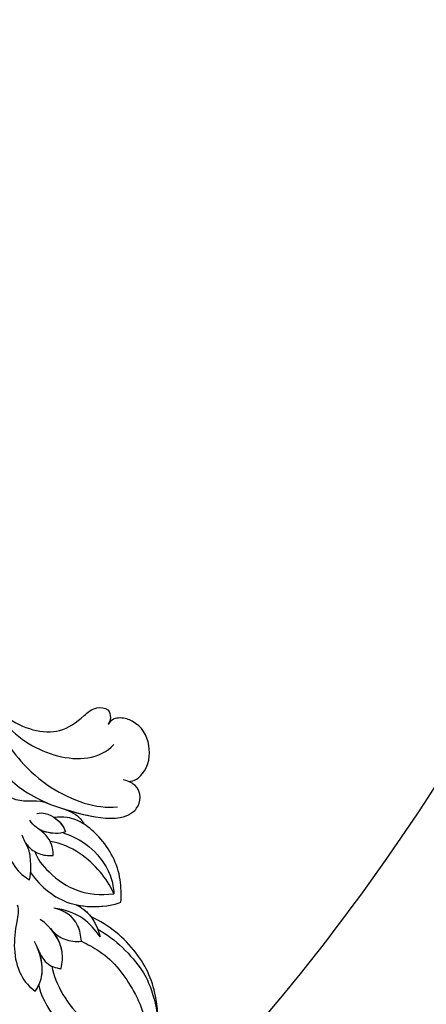
# Model space of a CAD drawing. Units: millimetres. Extents: x 371 to 1631, y 41 to 932.
# Drawn here: x 1471 to 1481, y 254 to 276 of the extents above; entities that cross this region are included whole.
import ezdxf
from ezdxf.xclip import XClip

# ---------------------------------------------------------------- set-up
doc = ezdxf.new("R2010")
doc.units = ezdxf.units.MM
doc.header["$XCLIPFRAME"] = 2
for name, color, linetype in [('H-05.木作(粗線)', 3, 'Continuous'), ('H-06.木作(細線)', 8, 'Continuous'), ('H-08.木作(細線)', 8, 'Continuous')]:
    doc.layers.add(name, color=color, linetype=linetype)

# ---------------------------------------------------------------- blocks, each defined once
blk = doc.blocks.new('SE-21106L-d01')
at = {"layer": 'H-08.木作(細線)'}
for radius, start, end in [(212.697, 185.87519, 261.03568), (212.697, 185.87519, 261.03568), (212.697, 185.87519, 261.03568), (197.192, 229.5451, 249.5244), (197.192, 229.5451, 249.5244)]:
    blk.add_arc((22251.32, 8318.428), radius, start, end, dxfattribs=at)
for points, knots in [([(22167.37, 8201.648), (22169.291, 8199.029), (22172.146, 8195.023), (22174.445, 8188.396), (22174.49, 8182.357), (22176.056, 8176.093), (22178.807, 8171.469), (22182.25, 8168.422), (22185.84, 8166.658), (22188.168, 8166.349), (22189.248, 8166.459)], [0, 0, 0, 0, 6.521231, 13.399224, 20.887489, 26.285185, 32.593215, 36.572499, 39.991819, 43.291787, 43.291787, 43.291787, 43.291787]), ([(22167.37, 8201.648), (22169.291, 8199.029), (22172.146, 8195.023), (22174.445, 8188.396), (22174.49, 8182.357), (22176.056, 8176.093), (22178.807, 8171.469), (22182.25, 8168.422), (22185.84, 8166.658), (22188.168, 8166.349), (22189.248, 8166.459)], [0, 0, 0, 0, 6.521231, 13.399224, 20.887489, 26.285185, 32.593215, 36.572499, 39.991819, 43.291787, 43.291787, 43.291787, 43.291787]), ([(22174.571, 8183.917), (22174.896, 8181.277), (22176.038, 8176.928), (22179.493, 8172.575), (22185.45, 8170.751), (22188.264, 8172.013), (22188.887, 8172.745)], [0, 0, 0, 0, 4.552499, 11.144882, 16.789532, 19.75555, 19.75555, 19.75555, 19.75555]), ([(22173.821, 8179.334), (22173.671, 8177.224), (22175.022, 8173.258), (22177.653, 8169.458), (22180.749, 8167.377), (22182.892, 8166.554)], [0, 0, 0, 0, 3.033145, 9.841386, 15.292844, 15.292844, 15.292844, 15.292844]), ([(22173.821, 8179.334), (22173.671, 8177.224), (22175.022, 8173.258), (22177.653, 8169.458), (22180.749, 8167.377), (22182.892, 8166.554)], [0, 0, 0, 0, 3.033145, 9.841386, 15.292844, 15.292844, 15.292844, 15.292844]), ([(22175.671, 8178.857), (22176.341, 8177.087), (22178.563, 8174.655), (22182.944, 8173.415), (22185.405, 8175.214), (22186.893, 8176.59), (22188.387, 8176.455), (22188.629, 8175.427), (22188.44, 8175), (22188.307, 8174.776)], [0, 0, 0, 0, 2.840634, 8.249509, 11.233631, 12.545621, 13.478168, 14.209684, 14.915213, 14.915213, 14.915213, 14.915213]), ([(22175.671, 8178.857), (22176.341, 8177.087), (22178.563, 8174.655), (22182.944, 8173.415), (22185.405, 8175.214), (22186.893, 8176.59), (22188.387, 8176.455), (22188.629, 8175.427), (22188.44, 8175), (22188.307, 8174.776)], [0, 0, 0, 0, 2.840634, 8.249509, 11.233631, 12.545621, 13.478168, 14.209684, 14.915213, 14.915213, 14.915213, 14.915213]), ([(22175.671, 8178.857), (22176.341, 8177.087), (22178.563, 8174.655), (22182.944, 8173.415), (22185.405, 8175.214), (22186.893, 8176.59), (22188.387, 8176.455), (22188.629, 8175.427), (22188.44, 8175), (22188.307, 8174.776)], [0, 0, 0, 0, 2.840634, 8.249509, 11.233631, 12.545621, 13.478168, 14.209684, 14.915213, 14.915213, 14.915213, 14.915213]), ([(22190.33, 8169.035), (22191.006, 8169.032), (22192.407, 8170.163), (22192.722, 8172.859), (22191.58, 8174.852), (22189.686, 8175.566), (22188.603, 8175.32), (22188.307, 8174.776)], [0, 0, 0, 0, 1.386365, 4.452564, 7.743277, 8.838109, 9.760383, 9.760383, 9.760383, 9.760383]), ([(22190.33, 8169.035), (22191.006, 8169.032), (22192.407, 8170.163), (22192.722, 8172.859), (22191.58, 8174.852), (22189.686, 8175.566), (22188.603, 8175.32), (22188.307, 8174.776)], [0, 0, 0, 0, 1.386365, 4.452564, 7.743277, 8.838109, 9.760383, 9.760383, 9.760383, 9.760383]), ([(22190.33, 8169.035), (22191.006, 8169.032), (22192.407, 8170.163), (22192.722, 8172.859), (22191.58, 8174.852), (22189.686, 8175.566), (22188.603, 8175.32), (22188.307, 8174.776)], [0, 0, 0, 0, 1.386365, 4.452564, 7.743277, 8.838109, 9.760383, 9.760383, 9.760383, 9.760383]), ([(22175.179, 8173.522), (22175.085, 8172.922), (22175.408, 8169.987), (22178.93, 8166.455), (22181.195, 8167.304), (22182.331, 8166.779)], [0, 0, 0, 0, 4.375613, 8.096499, 11.673749, 11.673749, 11.673749, 11.673749]), ([(22175.179, 8173.522), (22175.085, 8172.922), (22175.408, 8169.987), (22178.93, 8166.455), (22181.195, 8167.304), (22182.331, 8166.779)], [0, 0, 0, 0, 4.375613, 8.096499, 11.673749, 11.673749, 11.673749, 11.673749]), ([(22182.892, 8166.554), (22184.247, 8166.118), (22186.845, 8165.283), (22190.015, 8165.16), (22191.616, 8166.663), (22191.76, 8168.24), (22190.518, 8169.012), (22189.857, 8169.178)], [0, 0, 0, 0, 4.193124, 8.042315, 8.651882, 10.909461, 11.649141, 11.649141, 11.649141, 11.649141]), ([(22182.892, 8166.554), (22184.247, 8166.118), (22186.845, 8165.283), (22190.015, 8165.16), (22191.616, 8166.663), (22191.76, 8168.24), (22190.518, 8169.012), (22189.857, 8169.178)], [0, 0, 0, 0, 4.193124, 8.042315, 8.651882, 10.909461, 11.649141, 11.649141, 11.649141, 11.649141]), ([(22183.827, 8166.256), (22184.874, 8165.928), (22187.198, 8165.269), (22190.015, 8165.16), (22191.616, 8166.663), (22191.76, 8168.24), (22190.518, 8169.012), (22189.857, 8169.178)], [0.96344, 0.96344, 0.96344, 0.96344, 4.193124, 8.042315, 8.651882, 10.909461, 11.649141, 11.649141, 11.649141, 11.649141]), ([(22181.096, 8165.791), (22181.427, 8165.861), (22182.413, 8165.823), (22183.578, 8165.04), (22184.018, 8163.945)], [0, 0, 0, 0, 0.922931, 3.633439, 3.633439, 3.633439, 3.633439]), ([(22189.612, 8156.842), (22189.627, 8157.599), (22189.674, 8159.97), (22188.147, 8162.851), (22185.983, 8164.744), (22184.366, 8165.482), (22183.312, 8165.42), (22182.875, 8165.386)], [0, 0, 0, 0, 2.260228, 7.082089, 9.055327, 10.895229, 12.19708, 12.19708, 12.19708, 12.19708]), ([(22189.612, 8156.842), (22189.627, 8157.599), (22189.674, 8159.97), (22188.147, 8162.851), (22185.983, 8164.744), (22184.366, 8165.482), (22183.312, 8165.42), (22182.875, 8165.386)], [0, 0, 0, 0, 2.260228, 7.082089, 9.055327, 10.895229, 12.19708, 12.19708, 12.19708, 12.19708]), ([(22183.81, 8166.263), (22184.479, 8165.995), (22185.343, 8165.649), (22185.784, 8164.872), (22185.883, 8164.697)], [0, 0, 0, 0, 2.051301, 2.646235, 2.646235, 2.646235, 2.646235]), ([(22183.81, 8166.263), (22184.479, 8165.995), (22185.343, 8165.649), (22185.784, 8164.872), (22185.883, 8164.697)], [0, 0, 0, 0, 2.051301, 2.646235, 2.646235, 2.646235, 2.646235]), ([(22183.81, 8166.263), (22184.479, 8165.995), (22185.343, 8165.649), (22185.784, 8164.872), (22185.883, 8164.697)], [0, 0, 0, 0, 2.051301, 2.646235, 2.646235, 2.646235, 2.646235]), ([(22177.974, 8164.904), (22177.638, 8162.835), (22178.373, 8160.671), (22179.855, 8159.371), (22180.373, 8159.096)], [0, 0, 0, 0, 5.203222, 6.662554, 6.662554, 6.662554, 6.662554]), ([(22177.974, 8164.904), (22177.638, 8162.835), (22178.373, 8160.671), (22179.855, 8159.371), (22180.373, 8159.096)], [0, 0, 0, 0, 5.203222, 6.662554, 6.662554, 6.662554, 6.662554]), ([(22184.018, 8163.945), (22183.675, 8163.806), (22182.689, 8163.691), (22181.272, 8164.067), (22180.592, 8164.821), (22180.39, 8165.113)], [0, 0, 0, 0, 1.007936, 3.037242, 4.002315, 4.002315, 4.002315, 4.002315]), ([(22189.612, 8156.842), (22189.627, 8157.599), (22189.674, 8159.97), (22188.147, 8162.851), (22186.444, 8164.341), (22185.883, 8164.697)], [0, 0, 0, 0, 2.260228, 7.082089, 9.055327, 9.055327, 9.055327, 9.055327]), ([(22179.593, 8163.633), (22179.75, 8163.164), (22180.166, 8162.395), (22181.312, 8161.63), (22182.215, 8161.5), (22182.756, 8161.543)], [0, 0, 0, 0, 1.240809, 2.570449, 4.031199, 4.031199, 4.031199, 4.031199]), ([(22182.756, 8161.543), (22182.748, 8162.023), (22182.657, 8163.008), (22181.825, 8163.851), (22181.19, 8164.299)], [0, 0, 0, 0, 1.233216, 3.730732, 3.730732, 3.730732, 3.730732]), ([(22184.018, 8163.945), (22183.675, 8163.806), (22182.737, 8163.697), (22181.717, 8163.95), (22181.19, 8164.299)], [0, 0, 0, 0, 1.007936, 2.890717, 2.890717, 2.890717, 2.890717]), ([(22182.756, 8161.543), (22182.748, 8162.023), (22182.657, 8163.008), (22181.825, 8163.851), (22181.19, 8164.299)], [0, 0, 0, 0, 1.233216, 3.730732, 3.730732, 3.730732, 3.730732]), ([(22183.747, 8163.854), (22184.266, 8163.656), (22185.837, 8163.055), (22187.592, 8161.398), (22188.657, 8159.448), (22188.873, 8158.26), (22188.901, 8157.686)], [0, 0, 0, 0, 1.890239, 5.028768, 6.92068, 8.547568, 8.547568, 8.547568, 8.547568]), ([(22180.373, 8159.096), (22180.483, 8159.501), (22180.501, 8160.454), (22180.488, 8161.872), (22180.054, 8162.707), (22179.889, 8162.956)], [0, 0, 0, 0, 1.184699, 2.913059, 4.035114, 4.035114, 4.035114, 4.035114]), ([(22180.373, 8159.096), (22180.483, 8159.501), (22180.501, 8160.454), (22180.488, 8161.872), (22180.054, 8162.707), (22179.889, 8162.956)], [0, 0, 0, 0, 1.184699, 2.913059, 4.035114, 4.035114, 4.035114, 4.035114]), ([(22180.003, 8162.771), (22180.072, 8162.67), (22180.416, 8162.228), (22181.312, 8161.63), (22182.215, 8161.5), (22182.756, 8161.543)], [0.879767, 0.879767, 0.879767, 0.879767, 1.240809, 2.570449, 4.031199, 4.031199, 4.031199, 4.031199]), ([(22188.901, 8157.686), (22188.474, 8158.576), (22187.222, 8160.544), (22184.691, 8162.571), (22182.465, 8162.973)], [0, 0, 0, 0, 2.912473, 8.773812, 8.773812, 8.773812, 8.773812]), ([(22180.929, 8161.924), (22181.108, 8161.245), (22182.491, 8159.515), (22185.09, 8157.784), (22187.491, 8157.495), (22188.901, 8157.686)], [0, 0, 0, 0, 2.676276, 6.261708, 9.728725, 9.728725, 9.728725, 9.728725]), ([(22180.482, 8159.822), (22181.537, 8158.334), (22183.903, 8156.428), (22187.269, 8156.295), (22189.077, 8156.605), (22189.612, 8156.842)], [0, 0, 0, 0, 5.109162, 8.918303, 10.202184, 10.202184, 10.202184, 10.202184]), ([(22180.482, 8159.822), (22181.537, 8158.334), (22183.903, 8156.428), (22187.269, 8156.295), (22189.077, 8156.605), (22189.612, 8156.842)], [0, 0, 0, 0, 5.109162, 8.918303, 10.202184, 10.202184, 10.202184, 10.202184]), ([(22179.139, 8156.564), (22179.342, 8155.993), (22178.737, 8153.749), (22178.66, 8150.242), (22180.384, 8148.196), (22180.951, 8147.851)], [0, 0, 0, 0, 1.757042, 7.040726, 9.277214, 9.277214, 9.277214, 9.277214]), ([(22179.139, 8156.564), (22179.342, 8155.993), (22178.737, 8153.749), (22178.66, 8150.242), (22180.384, 8148.196), (22180.951, 8147.851)], [0, 0, 0, 0, 1.757042, 7.040726, 9.277214, 9.277214, 9.277214, 9.277214]), ([(22179.139, 8156.564), (22179.342, 8155.993), (22178.737, 8153.749), (22178.66, 8150.242), (22180.384, 8148.196), (22180.951, 8147.851)], [0, 0, 0, 0, 1.757042, 7.040726, 9.277214, 9.277214, 9.277214, 9.277214]), ([(22185.08, 8156.563), (22186.051, 8156.35), (22187.517, 8156.337), (22189.077, 8156.605), (22189.612, 8156.842)], [5.806493, 5.806493, 5.806493, 5.806493, 8.918303, 10.202184, 10.202184, 10.202184, 10.202184]), ([(22185.08, 8156.563), (22185.353, 8156.43), (22186.522, 8155.73), (22187.228, 8154.491), (22187.494, 8153.33)], [1.536594, 1.536594, 1.536594, 1.536594, 2.440143, 5.627977, 5.627977, 5.627977, 5.627977]), ([(22185.08, 8156.563), (22185.353, 8156.43), (22186.522, 8155.73), (22187.228, 8154.491), (22187.494, 8153.33)], [1.536594, 1.536594, 1.536594, 1.536594, 2.440143, 5.627977, 5.627977, 5.627977, 5.627977]), ([(22185.08, 8156.563), (22185.353, 8156.43), (22185.919, 8156.091), (22186.376, 8155.626), (22186.592, 8155.341)], [1.536594, 1.536594, 1.536594, 1.536594, 2.440143, 3.516267, 3.516267, 3.516267, 3.516267]), ([(22185.616, 8152.882), (22185.572, 8153.437), (22185.28, 8155.024), (22183.901, 8156.022), (22182.843, 8156.217)], [0, 0, 0, 0, 1.575645, 4.518525, 4.518525, 4.518525, 4.518525]), ([(22187.494, 8153.33), (22187.005, 8154.065), (22185.735, 8155.461), (22183.924, 8156.105), (22182.843, 8156.217)], [0, 0, 0, 0, 2.497305, 5.597968, 5.597968, 5.597968, 5.597968]), ([(22185.616, 8152.882), (22185.572, 8153.437), (22185.28, 8155.024), (22183.901, 8156.022), (22182.843, 8156.217)], [0, 0, 0, 0, 1.575645, 4.518525, 4.518525, 4.518525, 4.518525]), ([(22187.494, 8153.33), (22187.005, 8154.065), (22185.735, 8155.461), (22183.924, 8156.105), (22182.843, 8156.217)], [0, 0, 0, 0, 2.497305, 5.597968, 5.597968, 5.597968, 5.597968]), ([(22181.3, 8148.423), (22181.402, 8147.646), (22183.122, 8144.176), (22187.216, 8141.59), (22191.244, 8141.679), (22193.44, 8143.692), (22193.329, 8147.674), (22191.588, 8151.808), (22188.406, 8154.536), (22186.592, 8155.341)], [0, 0, 0, 0, 4.172684, 9.729466, 13.405388, 15.340256, 19.158819, 24.587209, 29.897207, 29.897207, 29.897207, 29.897207]), ([(22181.3, 8148.423), (22181.402, 8147.646), (22183.122, 8144.176), (22187.216, 8141.59), (22191.244, 8141.679), (22193.44, 8143.692), (22193.329, 8147.674), (22191.588, 8151.808), (22188.406, 8154.536), (22186.592, 8155.341)], [0, 0, 0, 0, 4.172684, 9.729466, 13.405388, 15.340256, 19.158819, 24.587209, 29.897207, 29.897207, 29.897207, 29.897207]), ([(22181.3, 8148.423), (22181.402, 8147.646), (22183.122, 8144.176), (22187.216, 8141.59), (22191.244, 8141.679), (22193.44, 8143.692), (22193.329, 8147.674), (22191.588, 8151.808), (22188.406, 8154.536), (22186.592, 8155.341)], [0, 0, 0, 0, 4.172684, 9.729466, 13.405388, 15.340256, 19.158819, 24.587209, 29.897207, 29.897207, 29.897207, 29.897207]), ([(22183.561, 8150.112), (22183.697, 8150.716), (22183.829, 8152.601), (22182.6, 8154.283), (22181.454, 8155.09)], [0, 0, 0, 0, 1.677394, 5.615747, 5.615747, 5.615747, 5.615747]), ([(22182.488, 8154.172), (22182.865, 8153.7), (22183.823, 8152.94), (22185.036, 8152.824), (22185.616, 8152.882)], [0, 0, 0, 0, 1.935441, 3.647899, 3.647899, 3.647899, 3.647899]), ([(22183.561, 8150.112), (22183.697, 8150.716), (22183.798, 8152.162), (22183.099, 8153.488), (22182.488, 8154.172)], [0, 0, 0, 0, 1.677394, 4.306938, 4.306938, 4.306938, 4.306938]), ([(22182.488, 8154.172), (22182.865, 8153.7), (22183.823, 8152.94), (22185.036, 8152.824), (22185.616, 8152.882)], [0, 0, 0, 0, 1.935441, 3.647899, 3.647899, 3.647899, 3.647899]), ([(22187.271, 8154.084), (22189.03, 8153.144), (22191.275, 8150.9), (22192.646, 8148.344), (22193.544, 8145.037), (22192.921, 8143.527)], [0, 0, 0, 0, 7.111522, 9.654508, 11.539919, 11.539919, 11.539919, 11.539919]), ([(22180.951, 8147.851), (22181.258, 8148.261), (22182.015, 8149.905), (22181.431, 8151.792), (22180.874, 8152.842)], [0, 0, 0, 0, 1.567087, 5.178233, 5.178233, 5.178233, 5.178233]), ([(22185.616, 8152.882), (22186.235, 8152.566), (22188.547, 8151.388), (22190.625, 8148.563), (22192.009, 8145.584), (22192.265, 8143.3), (22192.142, 8142.565)], [0, 0, 0, 0, 2.052606, 7.672691, 10.76543, 12.514229, 12.514229, 12.514229, 12.514229]), ([(22180.951, 8147.851), (22181.258, 8148.261), (22181.877, 8149.604), (22181.6, 8151.11), (22181.272, 8151.968)], [0, 0, 0, 0, 1.567087, 4.231384, 4.231384, 4.231384, 4.231384]), ([(22181.193, 8152.167), (22181.375, 8151.688), (22181.898, 8150.598), (22183.014, 8150.164), (22183.561, 8150.112)], [0, 0, 0, 0, 1.893518, 3.436385, 3.436385, 3.436385, 3.436385]), ([(22181.193, 8152.167), (22181.375, 8151.688), (22181.898, 8150.598), (22183.014, 8150.164), (22183.561, 8150.112)], [0, 0, 0, 0, 1.893518, 3.436385, 3.436385, 3.436385, 3.436385]), ([(22182.616, 8150.37), (22182.972, 8148.525), (22184.996, 8144.989), (22189.089, 8142.712), (22191.55, 8142.462), (22192.142, 8142.565)], [0, 0, 0, 0, 6.278004, 10.55735, 12.00525, 12.00525, 12.00525, 12.00525])]:
    blk.add_open_spline(points, degree=3, knots=knots, dxfattribs=at)
for points in [[(22182.875, 8165.386), (22183.334, 8165.076), (22183.754, 8164.603), (22184.018, 8163.945)], [(22180.951, 8147.851), (22181.083, 8148.027), (22181.201, 8148.22), (22181.3, 8148.423)]]:
    blk.add_open_spline(points, degree=3, dxfattribs=at)
blk = doc.blocks.new('立揚展板用1129-157-14')
at = {"layer": 'H-05.木作(粗線)', "color": 6}
blk.add_lwpolyline([(10076.804, 3037.113, 0.104135), (10126.145, 3113.571, -0.163765), (10156.92, 3149.494)], format="xyb", dxfattribs=at)
blk.add_blockref('SE-21106L-d01', (-12115.667, -5095.371))

msp = doc.modelspace()

# ---------------------------------------------------------------- block references
at = {"layer": 'H-06.木作(細線)', "color": 7}
ref = msp.add_blockref('立揚展板用1129-157-14', (-767.996, -424.605), dxfattribs=dict(at, xscale=0.2225263157894811, yscale=0.2225263157894811, zscale=0.2225263157894811))
XClip(ref).set_block_clipping_path([(9818.8688405347, 2873.0482612545), (10578.8688405347, 5113.0482612545)])

doc.saveas('drawing.dxf')
